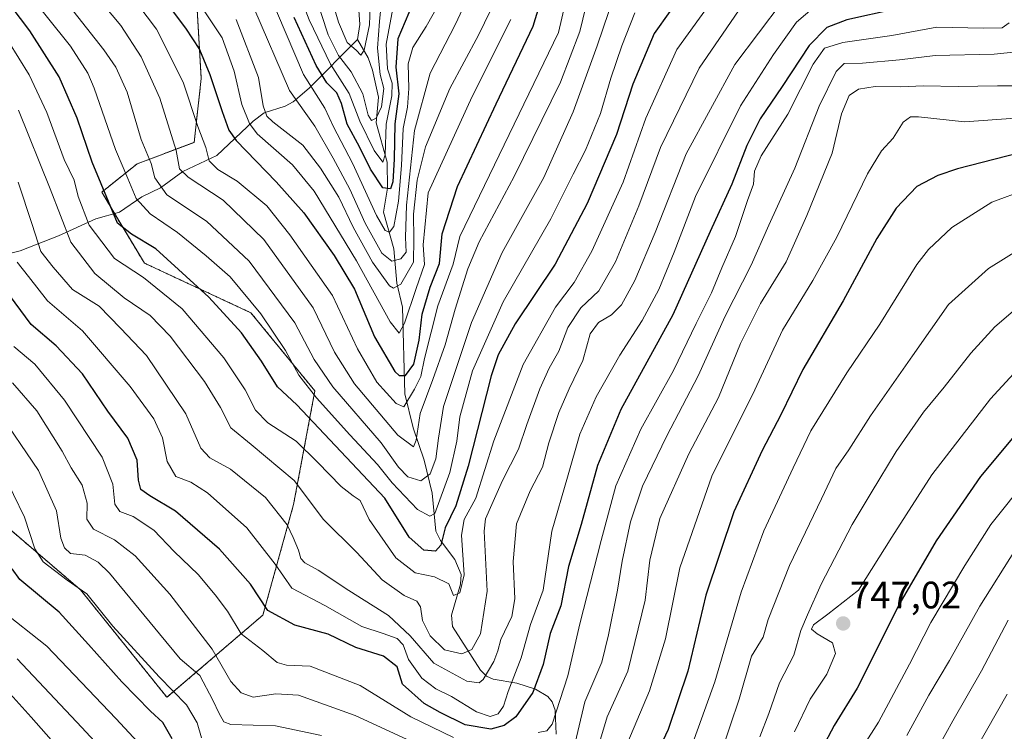
# Model space of a CAD drawing. Units: metres. Extents: x 626829 to 630266, y 4787453 to 4789830.
# Drawn here: x 628295 to 628552, y 4787972 to 4788158 of the extents above; entities that cross this region are included whole.
import ezdxf
from ezdxf.enums import TextEntityAlignment as Align

# ---------------------------------------------------------------- set-up
doc = ezdxf.new("R2010")
doc.units = ezdxf.units.M
doc.header["$MEASUREMENT"] = 0
doc.linetypes.add('TRAZOS', pattern=[0.75, 0.5, -0.25])
for name, color, linetype, lineweight in [('Arbolado forestal', 92, 'TRAZOS', 0), ('Arbolado forestal CxS', 92, 'Continuous', 0), ('Carátula', 7, 'Continuous', 5), ('Corriente natural lineal', 142, 'Continuous', 13), ('Curva de nivel maestra', 36, 'Continuous', 30), ('Curva de nivel normal', 36, 'Continuous', 0), ('Pastizal CxS', 92, 'Continuous', 0), ('Punto de cota en terreno', 7, 'Continuous', 0), ('Rótulo de punto de cota en terreno', 19, 'Continuous', 0)]:
    doc.layers.add(name, color=color, linetype=linetype, lineweight=lineweight)
doc.styles.add('Arial', font='txt', dxfattribs={"height": 0.2})

# ---------------------------------------------------------------- blocks, each defined once
blk = doc.blocks.new('*U159')
at = {"layer": 'Pastizal CxS', "color": 92, "linetype": 'Continuous', "lineweight": 0}
blk.add_polyline3d([(628334.66, 4788339.88, 578.43), (628348.37, 4788314.56, 571.99), (628345.68, 4788271.48, 596.69), (628343.95, 4788245.04, 607.5), (628334.66, 4788228.31, 617.61), (628304.9, 4788202.27, 647.8), (628308.62, 4788187.4, 651.7), (628340.24, 4788174.38, 639.42), (628342.09, 4788142.77, 652.04), (628340.24, 4788126.03, 656.29), (628325.36, 4788120.45, 666.98), (628316.06, 4788113.01, 675.51), (628327.22, 4788094.42, 677.77), (628355.11, 4788081.4, 671.83), (628371.85, 4788060.94, 673.24), (628366.27, 4788031.19, 687.23), (628358.25, 4788002.23, 701), (628333.12, 4787980.69, 721.43), (628310.48, 4788008.87, 720.16), (628272.09, 4788041.72, 729.08)], dxfattribs=at)
blk = doc.blocks.new('*U161')
at = {"layer": 'Curva de nivel normal', "color": 36, "linetype": 'Continuous', "lineweight": 0}
blk.add_polyline3d([(628294.19, 4788115.66, 690), (628297.82, 4788104.49, 690), (628300.15, 4788097.44, 690), (628303.38, 4788093.34, 690), (628308.38, 4788087.52, 690), (628315.36, 4788083.18, 690), (628320.96, 4788077.36, 690), (628327.8, 4788070.21, 690), (628338.07, 4788054.92, 690), (628342.02, 4788045.98, 690), (628344.37, 4788043.4, 690), (628349.73, 4788040.48, 690), (628358.93, 4788033, 690), (628364.57, 4788025.86, 690), (628366.12, 4788022.52, 690), (628367.59, 4788019.22, 690), (628368.14, 4788017.05, 690), (628369.25, 4788015.88, 690), (628372.73, 4788014.01, 690), (628380.71, 4788008.7, 690), (628391.08, 4788002.08, 690), (628396.78, 4787996.78, 690), (628403, 4787989.66, 690), (628411.65, 4787984.88, 690), (628414.87, 4787984.52, 690), (628415.92, 4787985.32, 690), (628418.69, 4787990.11, 690), (628419.74, 4787992.88, 690), (628420.53, 4787995.87, 690), (628423.38, 4788001.87, 690), (628424.21, 4788006.48, 690), (628423.76, 4788016.22, 690), (628424.58, 4788026.12, 690), (628428.23, 4788034.78, 690), (628431.41, 4788040.95, 690), (628433.07, 4788047.38, 690), (628435.69, 4788055.3, 690), (628438.43, 4788061.5, 690), (628442.01, 4788068.89, 690), (628443.88, 4788075.86, 690), (628446.04, 4788078.86, 690), (628449.49, 4788080.86, 690), (628452.1, 4788083.46, 690), (628455.6, 4788089.84, 690), (628460.95, 4788102.45, 690), (628468.99, 4788123.07, 690), (628481.76, 4788146.4, 690), (628494.12, 4788162.86, 690)], dxfattribs=at)
blk = doc.blocks.new('*U177')
at = {"layer": 'Curva de nivel normal', "color": 36, "linetype": 'Continuous', "lineweight": 0}
blk.add_polyline3d([(628455.57, 4788159.96, 670), (628452.19, 4788151.33, 670), (628449.3, 4788142.83, 670), (628446.57, 4788133.63, 670), (628442.63, 4788124.01, 670), (628439.42, 4788117.67, 670), (628433.63, 4788106, 670), (628421.08, 4788084.25, 670), (628413.09, 4788066.23, 670), (628409.76, 4788054.18, 670), (628408.97, 4788047.77, 670), (628407.13, 4788039.59, 670), (628403.25, 4788028.87, 670), (628401.9, 4788028.16, 670), (628398.68, 4788029.86, 670), (628392.08, 4788036.84, 670), (628388.22, 4788041.7, 670), (628380.96, 4788049.43, 670), (628372.31, 4788059.13, 670), (628367.65, 4788065.09, 670), (628364.14, 4788071.55, 670), (628357.66, 4788081.15, 670), (628349.7, 4788090.83, 670), (628343.42, 4788096.32, 670), (628335.91, 4788102.45, 670), (628328.71, 4788107.32, 670), (628325.03, 4788111.3, 670), (628322.9, 4788116.6, 670), (628319.7, 4788124.19, 670), (628314.11, 4788140.28, 670), (628312.45, 4788144.2, 670), (628307.84, 4788151.2, 670), (628295.51, 4788166.8, 670)], dxfattribs=at)
blk = doc.blocks.new('*U197')
at = {"layer": 'Curva de nivel normal', "color": 36, "linetype": 'Continuous', "lineweight": 0}
blk.add_polyline3d([(628541.9, 4787961.87, 770), (628553.07, 4787981.47, 770)], dxfattribs=at)
blk = doc.blocks.new('*U200')
at = {"layer": 'Curva de nivel normal', "color": 36, "linetype": 'Continuous', "lineweight": 0}
blk.add_polyline3d([(628291.69, 4788152.5, 680), (628297.07, 4788143.74, 680), (628301.7, 4788133.84, 680), (628306.24, 4788121.58, 680), (628308.88, 4788116.18, 680), (628309.88, 4788111.84, 680), (628312.76, 4788104.39, 680), (628319.36, 4788095.66, 680), (628326.98, 4788090.63, 680), (628337.1, 4788082.42, 680), (628347.97, 4788069.62, 680), (628353.61, 4788061.26, 680), (628356.27, 4788055.92, 680), (628359.49, 4788052.61, 680), (628366.93, 4788047.79, 680), (628372.5, 4788042.26, 680), (628378.7, 4788035.9, 680), (628381.83, 4788033.43, 680), (628383.67, 4788032.27, 680), (628386.06, 4788027.3, 680), (628393, 4788017.26, 680), (628398.12, 4788013.26, 680), (628403.16, 4788012.24, 680), (628406.86, 4788010.38, 680), (628408.14, 4788007.38, 680), (628409.81, 4788008.02, 680), (628410.95, 4788012.75, 680), (628410.24, 4788023.16, 680), (628410.95, 4788027.28, 680), (628414.01, 4788032.88, 680), (628418.65, 4788047.86, 680), (628426.32, 4788067.86, 680), (628434.86, 4788082.91, 680), (628439.72, 4788089.38, 680), (628444.3, 4788097.56, 680), (628452.52, 4788115.65, 680), (628458.48, 4788132.39, 680), (628466.6, 4788150.35, 680), (628478.42, 4788166.85, 680)], dxfattribs=at)
blk = doc.blocks.new('*U207')
at = {"layer": 'Curva de nivel normal', "color": 36, "linetype": 'Continuous', "lineweight": 0}
blk.add_polyline3d([(628294.28, 4788134.46, 685), (628302.56, 4788113.89, 685), (628307.97, 4788099.87, 685), (628314.21, 4788091.69, 685), (628321.93, 4788085.36, 685), (628328.69, 4788080.67, 685), (628333.96, 4788075.27, 685), (628342.97, 4788063.39, 685), (628347.18, 4788056.58, 685), (628349.81, 4788051.23, 685), (628355.2, 4788046.93, 685), (628366.38, 4788037.46, 685), (628374.13, 4788027.23, 685), (628382.8, 4788018.65, 685), (628389.42, 4788011.48, 685), (628395.18, 4788007.38, 685), (628398.49, 4788005.91, 685), (628399.46, 4788004.36, 685), (628400.03, 4788000.77, 685), (628402.06, 4787996.79, 685), (628405.79, 4787993.14, 685), (628410.27, 4787992.09, 685), (628412.94, 4787993.21, 685), (628415.15, 4787997.32, 685), (628416.95, 4788008.49, 685), (628416.17, 4788024.23, 685), (628416.52, 4788027.43, 685), (628418.15, 4788031.2, 685), (628420.96, 4788037.49, 685), (628425.1, 4788045.71, 685), (628427.33, 4788052.16, 685), (628430.7, 4788061.53, 685), (628433.14, 4788066.86, 685), (628435.71, 4788071.36, 685), (628438.08, 4788077.55, 685), (628441.49, 4788082.7, 685), (628446.13, 4788087.19, 685), (628450.55, 4788094.74, 685), (628456.62, 4788109.38, 685), (628462.34, 4788124.73, 685), (628472.41, 4788145.52, 685), (628483.85, 4788162.18, 685)], dxfattribs=at)
blk = doc.blocks.new('*U229')
at = {"layer": 'Curva de nivel maestra', "color": 36, "linetype": 'Continuous', "lineweight": 30}
blk.add_polyline3d([(628468.86, 4788166.15, 675), (628460.65, 4788154.53, 675), (628455.1, 4788141.33, 675), (628450.82, 4788128.1, 675), (628443.09, 4788110, 675), (628434.71, 4788094.18, 675), (628424.26, 4788078.52, 675), (628419.85, 4788070.4, 675), (628417.98, 4788064.86, 675), (628411.97, 4788041.19, 675), (628408.77, 4788030.86, 675), (628405.95, 4788025.04, 675), (628404.8, 4788020.52, 675), (628403.4, 4788019, 675), (628400.32, 4788019.25, 675), (628396.51, 4788022.66, 675), (628390.15, 4788032.86, 675), (628367.08, 4788057.29, 675), (628362.05, 4788062, 675), (628357.88, 4788068.74, 675), (628352.64, 4788076.13, 675), (628344.06, 4788085.54, 675), (628330.21, 4788098.16, 675), (628323.84, 4788102.02, 675), (628320.2, 4788104.84, 675), (628313.52, 4788120.83, 675), (628309.64, 4788132.4, 675), (628304.92, 4788143.22, 675), (628297.22, 4788155.22, 675), (628289.65, 4788165.36, 675)], dxfattribs=at)
blk = doc.blocks.new('5PATER')
at = {"layer": 'Carátula', "linetype": 'Continuous', "lineweight": 5}
h = blk.add_hatch(color=250, dxfattribs=at)
edge = h.paths.add_edge_path()
edge.add_ellipse((0, 0.01), major_axis=(-1.33, -1.34), ratio=0.999422, start_angle=0, end_angle=360)

msp = doc.modelspace()

# ---------------------------------------------------------------- linework, layer by layer
at = {"layer": 'Arbolado forestal', "color": 92, "linetype": 'TRAZOS', "lineweight": 0}
msp.add_polyline3d([(628272.09, 4788041.72, 729.08), (628310.48, 4788008.88, 720.16), (628333.12, 4787980.69, 721.43), (628358.24, 4788002.23, 701), (628366.27, 4788031.19, 687.23), (628371.85, 4788060.94, 673.24), (628355.11, 4788081.4, 671.83), (628327.22, 4788094.42, 677.77), (628319.41, 4788107.43, 674.93), (628316.06, 4788113.01, 675.51), (628325.36, 4788120.45, 666.98), (628340.24, 4788126.03, 656.29), (628342.09, 4788142.77, 652.04), (628340.24, 4788174.38, 639.42), (628308.62, 4788187.4, 651.7), (628304.9, 4788202.27, 647.8), (628334.66, 4788228.31, 617.61), (628343.95, 4788245.04, 607.5), (628345.68, 4788271.48, 596.69), (628348.37, 4788314.56, 571.99), (628334.65, 4788339.88, 578.43)], dxfattribs=at)
at = {"layer": 'Arbolado forestal CxS', "color": 92, "linetype": 'Continuous', "lineweight": 0}
msp.add_polyline3d([(628272.09, 4788041.72, 729.08), (628310.48, 4788008.87, 720.16), (628333.12, 4787980.69, 721.43), (628358.25, 4788002.23, 701), (628366.27, 4788031.19, 687.23), (628371.85, 4788060.94, 673.24), (628355.11, 4788081.4, 671.83), (628327.22, 4788094.42, 677.77), (628316.06, 4788113.01, 675.51), (628325.36, 4788120.45, 666.98), (628340.24, 4788126.03, 656.29), (628342.09, 4788142.77, 652.04), (628340.24, 4788174.38, 639.42), (628308.62, 4788187.4, 651.7), (628304.9, 4788202.27, 647.8), (628334.66, 4788228.31, 617.61), (628343.95, 4788245.04, 607.5), (628345.68, 4788271.48, 596.69), (628348.37, 4788314.56, 571.99), (628334.66, 4788339.88, 578.43)], dxfattribs=at)
at = {"layer": 'Corriente natural lineal', "color": 142, "linetype": 'Continuous', "lineweight": 13}
for points in [[(628383.01, 4788153.01, 609.75), (628383.65, 4788156.88, 608.06), (628382.91, 4788166.96, 603.75), (628382.56, 4788169.83, 602.9), (628381.37, 4788174.17, 601.61), (628381.09, 4788178, 601.64), (628381.35, 4788181.51, 600.66), (628382.87, 4788188.07, 597.98), (628382.9, 4788195.93, 597.04), (628379.4, 4788210.18, 588.17), (628378.71, 4788218.88, 585.22), (628377.87, 4788223.14, 582.9), (628378.94, 4788231.04, 580.53), (628378.76, 4788238.88, 580.91), (628375.4, 4788248.19, 573.88), (628374.92, 4788253.68, 571.53), (628375.55, 4788260.72, 569.31), (628381.01, 4788271, 570.05)], [(628211, 4788069, 754), (628214.41, 4788071.84, 750.86), (628224.75, 4788077.61, 742.93), (628231.31, 4788082.25, 738.94), (628235.02, 4788082.95, 736.31), (628244.89, 4788083.27, 729.35), (628250.19, 4788084.53, 726.71), (628258.08, 4788085.6, 719.49), (628265.91, 4788090.42, 712), (628294.74, 4788097.63, 693.56), (628304.77, 4788101.56, 685.92), (628314.47, 4788106.01, 678.23), (628320.67, 4788107.79, 674.02), (628326.55, 4788111.82, 668.63), (628331.47, 4788114.15, 664.48), (628337.24, 4788118.41, 660.15), (628346.21, 4788122.64, 653.15), (628355.69, 4788131.61, 643.56), (628358.55, 4788133.8, 640.24), (628364.1, 4788135.56, 635.99), (628366.2, 4788136.65, 634.61), (628370.36, 4788140.27, 628.88), (628383.01, 4788153.01, 609.75)], [(628435.01, 4787971, 706.89), (628434.74, 4787977.35, 705.76), (628433.97, 4787979.47, 704.53), (628432.85, 4787980.88, 703.2), (628429.61, 4787982.82, 700.22), (628424.73, 4787984.37, 696.02), (628418.53, 4787985.4, 690.59), (628416.74, 4787986.24, 688.87), (628415.22, 4787987.83, 687.88), (628407.83, 4787999.27, 681.74), (628407.58, 4788002.18, 681.76), (628409.98, 4788010.35, 679.62), (628410.13, 4788012.83, 678.72), (628408.49, 4788016.77, 677.71), (628404.69, 4788021.79, 673.99), (628403.54, 4788024.21, 672.12), (628402.52, 4788034.13, 667.26), (628400.42, 4788042.76, 661.58), (628397.59, 4788051.24, 659.17), (628395.38, 4788060.15, 654.64), (628394.76, 4788082.9, 643.49), (628393.31, 4788089.13, 639.82), (628392.51, 4788098.15, 633.76), (628389.83, 4788107.72, 630.51), (628390.85, 4788114.07, 629.17), (628390.76, 4788120.89, 622.28), (628387.91, 4788131.16, 617.41), (628388.47, 4788137.9, 614.73), (628386.9, 4788144.93, 612.87), (628385.81, 4788148.15, 612.07), (628383.01, 4788153, 609.76), (628383.01, 4788153.01, 609.75)]]:
    msp.add_polyline3d(points, dxfattribs=at)
at = {"layer": 'Curva de nivel maestra', "color": 36, "linetype": 'Continuous', "lineweight": 30}
for points in [[(628331.12, 4788165.24, 650), (628338.02, 4788155.97, 650), (628341.61, 4788150.38, 650), (628344.36, 4788143.84, 650), (628347.54, 4788134.13, 650), (628349.29, 4788129.23, 650), (628351.2, 4788126.5, 650), (628361.74, 4788115.72, 650), (628368.91, 4788107.58, 650), (628376.93, 4788096.38, 650), (628382.22, 4788087.58, 650), (628387.46, 4788075.11, 650), (628392.75, 4788066.07, 650), (628393.92, 4788064.95, 650), (628395.56, 4788064.94, 650), (628397.73, 4788067.96, 650), (628399.14, 4788074.25, 650), (628399.88, 4788081.03, 650), (628402.01, 4788088.08, 650), (628404.44, 4788094.34, 650), (628405.16, 4788102.09, 650), (628409.16, 4788114.46, 650), (628419.33, 4788136.17, 650), (628428.99, 4788156.5, 650), (628432.14, 4788166.84, 650)], [(628523.68, 4788160.89, 700), (628511.06, 4788158.15, 700), (628505.85, 4788156.17, 700), (628501.18, 4788151.43, 700), (628494.19, 4788140.7, 700), (628488.41, 4788132.19, 700), (628484.93, 4788125.2, 700), (628480.95, 4788115.06, 700), (628475.33, 4788102.7, 700), (628465.57, 4788080.9, 700), (628451.94, 4788056.04, 700), (628445.78, 4788041.44, 700), (628441.5, 4788025.93, 700), (628438.22, 4788014.95, 700), (628436.2, 4788004.64, 700), (628433.39, 4787997.4, 700), (628431.63, 4787989.3, 700), (628428.93, 4787981.91, 700), (628424.44, 4787975.58, 700), (628421.37, 4787973.27, 700), (628417.92, 4787972.36, 700), (628411.15, 4787973.46, 700), (628404.67, 4787976.67, 700), (628400.44, 4787979.1, 700), (628394.76, 4787984.09, 700), (628393.35, 4787988.68, 700), (628389.83, 4787991.5, 700), (628382.55, 4787993.7, 700), (628375.31, 4787997.23, 700), (628366.56, 4787999.55, 700), (628359.5, 4788003.45, 700), (628355.02, 4788010.33, 700), (628346.91, 4788019.49, 700), (628335.32, 4788029.45, 700), (628328.61, 4788033.46, 700), (628326.3, 4788035.14, 700), (628325.68, 4788037.56, 700), (628325.35, 4788042.79, 700), (628322.9, 4788048.57, 700), (628317.64, 4788055.66, 700), (628311.04, 4788065.45, 700), (628304.09, 4788072.76, 700), (628297.56, 4788078.3, 700), (628290.72, 4788087.69, 700)], [(628397.37, 4788162.2, 625), (628393.52, 4788153.17, 625), (628393.05, 4788145.77, 625), (628393.81, 4788138.75, 625), (628392.79, 4788130.88, 625), (628392.57, 4788121.61, 625), (628392.24, 4788115.69, 625), (628391.61, 4788113.9, 625), (628389.65, 4788114.14, 625), (628386.4, 4788119.05, 625), (628383.54, 4788124.9, 625), (628380.29, 4788130.85, 625), (628378.85, 4788136.18, 625), (628377.58, 4788138.99, 625), (628375.01, 4788141.64, 625), (628372.22, 4788146.18, 625), (628366.4, 4788158.72, 625)], [(628562.8, 4788124.98, 725), (628540.08, 4788119.08, 725), (628534.9, 4788117.39, 725), (628529.41, 4788114.44, 725), (628523.99, 4788108.84, 725), (628518.94, 4788100.83, 725), (628510.1, 4788084.57, 725), (628499.52, 4788066.59, 725), (628493.84, 4788054.69, 725), (628488.87, 4788045.33, 725), (628481.47, 4788029.28, 725), (628474.18, 4788007.47, 725), (628469.49, 4787987.55, 725), (628464.3, 4787972.26, 725), (628460.17, 4787963.56, 725)], [(628560.57, 4788055.9, 750), (628546.02, 4788038.53, 750), (628534.42, 4788021.71, 750), (628524.91, 4788005.32, 750), (628513.75, 4787983.05, 750), (628507.72, 4787973.29, 750), (628504.52, 4787967.2, 750)], [(628334.5, 4787969.79, 725), (628332.03, 4787974.1, 725), (628328.81, 4787977.02, 725), (628321.29, 4787984.76, 725), (628312.6, 4787994.53, 725), (628304.91, 4788003, 725), (628294.59, 4788011.51, 725), (628292.65, 4788014.34, 725)]]:
    msp.add_polyline3d(points, dxfattribs=at)
at = {"layer": 'Curva de nivel normal', "color": 36, "linetype": 'Continuous', "lineweight": 0}
for points in [[(628363.23, 4788176.78, 620), (628370.36, 4788158.16, 620), (628375.89, 4788146.52, 620), (628380.81, 4788138.88, 620), (628383.57, 4788131.61, 620), (628387.34, 4788123.9, 620), (628389.62, 4788120.89, 620), (628390.27, 4788122.82, 620), (628390.47, 4788130.78, 620), (628391.95, 4788138.27, 620), (628392.04, 4788141.56, 620), (628390.85, 4788145.26, 620), (628390.48, 4788151.76, 620), (628392.48, 4788162.5, 620)], [(628355.9, 4788161.31, 635), (628365.18, 4788139.67, 635), (628371.84, 4788130.29, 635), (628376.63, 4788121.94, 635), (628380.97, 4788113.8, 635), (628384.99, 4788104.85, 635), (628389.35, 4788096.98, 635), (628391.98, 4788094.9, 635), (628394.34, 4788095.56, 635), (628395.75, 4788097.29, 635), (628395.54, 4788101.12, 635), (628395.83, 4788109.6, 635), (628397.92, 4788129.12, 635), (628402.06, 4788144.18, 635), (628408.6, 4788156.84, 635), (628417.1, 4788175.18, 635)], [(628386.43, 4788164.21, 610), (628386.18, 4788156.84, 610), (628384.72, 4788150.15, 610), (628383.83, 4788148.91, 610), (628382.67, 4788150.19, 610), (628380.27, 4788152.2, 610), (628378.02, 4788157.54, 610), (628373.1, 4788173.93, 610)], [(628450.3, 4788164.74, 665), (628445.73, 4788151.35, 665), (628439.42, 4788134.04, 665), (628431.8, 4788116.85, 665), (628420.83, 4788097.18, 665), (628412.81, 4788078.86, 665), (628405.53, 4788056.88, 665), (628404.22, 4788048.53, 665), (628403.53, 4788043.19, 665), (628402.06, 4788039.18, 665), (628399.6, 4788037.36, 665), (628396.18, 4788038.44, 665), (628393.76, 4788040.96, 665), (628389.17, 4788047.36, 665), (628376.52, 4788062.05, 665), (628371.64, 4788069.14, 665), (628366.63, 4788078.76, 665), (628354.63, 4788094.96, 665), (628343.44, 4788105.37, 665), (628333.11, 4788112.32, 665), (628329.95, 4788116.76, 665), (628328.96, 4788120.5, 665), (628326.34, 4788126.76, 665), (628322.67, 4788139.17, 665), (628319.72, 4788145.77, 665), (628316.57, 4788150.28, 665), (628299.75, 4788171.8, 665)], [(628323.08, 4788165.45, 655), (628330.41, 4788155.72, 655), (628337.39, 4788141.78, 655), (628341.21, 4788130.21, 655), (628343.32, 4788124.71, 655), (628344.2, 4788121.17, 655), (628346.43, 4788118.95, 655), (628351.5, 4788115.88, 655), (628359.31, 4788109.41, 655), (628365.27, 4788101.8, 655), (628376.47, 4788085.95, 655), (628382.96, 4788071.93, 655), (628388.1, 4788063.25, 655), (628393.08, 4788057.64, 655), (628395.1, 4788056.74, 655), (628397.88, 4788061.44, 655), (628399.58, 4788064.69, 655), (628400.52, 4788069.43, 655), (628404.02, 4788083.24, 655), (628408.08, 4788094.12, 655), (628409.81, 4788101.35, 655), (628435.64, 4788154.84, 655), (628438.25, 4788166.19, 655)], [(628407.59, 4788168.15, 630), (628400.97, 4788156.42, 630), (628397.48, 4788150.92, 630), (628396.22, 4788146.61, 630), (628396.44, 4788140.17, 630), (628396.05, 4788135.22, 630), (628394.96, 4788129.71, 630), (628394.53, 4788119.95, 630), (628393.77, 4788110.63, 630), (628392.53, 4788104.02, 630), (628391.4, 4788102.55, 630), (628390.25, 4788102.99, 630), (628388.01, 4788106.93, 630), (628381.66, 4788120.62, 630), (628376.74, 4788130.07, 630), (628374.49, 4788134.98, 630), (628368.87, 4788143.79, 630), (628359.79, 4788165.21, 630)], [(628443.64, 4788165.25, 660), (628441.17, 4788155.11, 660), (628436.1, 4788141.85, 660), (628424, 4788117.13, 660), (628414.83, 4788100.03, 660), (628411.87, 4788092.93, 660), (628408.54, 4788082.35, 660), (628405.9, 4788073.03, 660), (628402.73, 4788063.89, 660), (628399.38, 4788055.03, 660), (628398.39, 4788048.08, 660), (628397.63, 4788046.32, 660), (628393.58, 4788049.38, 660), (628382.24, 4788062.79, 660), (628377, 4788071.05, 660), (628371.37, 4788082.73, 660), (628358.46, 4788100.58, 660), (628347.83, 4788110.9, 660), (628338.66, 4788116.89, 660), (628336.44, 4788119.11, 660), (628335.55, 4788123.9, 660), (628331.23, 4788137.61, 660), (628326.35, 4788148.45, 660), (628321.09, 4788156.63, 660), (628314.71, 4788164.34, 660)], [(628419.4, 4788163.89, 640), (628414.65, 4788154.1, 640), (628407.14, 4788140.19, 640), (628400.82, 4788124.89, 640), (628398.59, 4788116.13, 640), (628397.67, 4788107.26, 640), (628397.74, 4788100.78, 640), (628397.67, 4788094.67, 640), (628394.33, 4788088.86, 640), (628392.42, 4788087.83, 640), (628391.41, 4788088.48, 640), (628386.94, 4788094.65, 640), (628381.85, 4788103.83, 640), (628378.07, 4788111.72, 640), (628373.29, 4788119.26, 640), (628368.7, 4788125.34, 640), (628360.82, 4788131.45, 640), (628359.31, 4788132.94, 640), (628358.28, 4788135.59, 640), (628357.08, 4788143.04, 640), (628351.26, 4788158.22, 640)], [(628371.81, 4788164.94, 615), (628375.36, 4788154.17, 615), (628378.03, 4788148.79, 615), (628381.35, 4788144.5, 615), (628384.36, 4788138.74, 615), (628385.8, 4788133.19, 615), (628386.7, 4788131.75, 615), (628387.9, 4788132.4, 615), (628389.24, 4788135.37, 615), (628389.85, 4788140.18, 615), (628388.94, 4788143.85, 615), (628388.24, 4788150.7, 615), (628388.76, 4788157.72, 615), (628389.4, 4788164, 615)], [(628293.91, 4788094.64, 695), (628296.87, 4788090.89, 695), (628301.9, 4788084.54, 695), (628310.98, 4788076.64, 695), (628323.48, 4788062.14, 695), (628329.68, 4788053.66, 695), (628331.97, 4788048.62, 695), (628333.14, 4788042.45, 695), (628335.48, 4788038.49, 695), (628339.4, 4788037, 695), (628343.74, 4788034.27, 695), (628354.06, 4788025.05, 695), (628361.45, 4788015.54, 695), (628365.81, 4788009.27, 695), (628374.48, 4788004.7, 695), (628384.12, 4787999.23, 695), (628389.75, 4787997.38, 695), (628393.4, 4787996.11, 695), (628394.96, 4787994.4, 695), (628396.37, 4787990.56, 695), (628399.82, 4787985.7, 695), (628403.51, 4787982.9, 695), (628407.56, 4787980.89, 695), (628414.15, 4787976.92, 695), (628417.74, 4787975.67, 695), (628419.78, 4787976.36, 695), (628421.17, 4787978.39, 695), (628422.43, 4787982.19, 695), (628425.82, 4787991.05, 695), (628428.32, 4787999.79, 695), (628431.58, 4788008.75, 695), (628433.88, 4788024.2, 695), (628437.98, 4788038.38, 695), (628441.22, 4788049.61, 695), (628445.46, 4788059.38, 695), (628451.67, 4788070.32, 695), (628457.52, 4788079.42, 695), (628461.88, 4788087.54, 695), (628465.9, 4788097.24, 695), (628471.46, 4788111.85, 695), (628483.24, 4788135.59, 695), (628491.9, 4788149.02, 695), (628497.92, 4788157.5, 695), (628502.64, 4788161.54, 695)], [(628423.16, 4788158.22, 645), (628413.04, 4788138.05, 645), (628401.48, 4788112.85, 645), (628400.21, 4788099.19, 645), (628400.54, 4788094.08, 645), (628398.31, 4788087.74, 645), (628395.26, 4788078.7, 645), (628393.89, 4788076.06, 645), (628391.58, 4788079.07, 645), (628382.74, 4788095.05, 645), (628371.65, 4788113.29, 645), (628366.02, 4788120.14, 645), (628356.71, 4788128.3, 645), (628354.69, 4788130.95, 645), (628352.71, 4788136, 645), (628350.74, 4788144.71, 645), (628347.62, 4788153.42, 645), (628341.86, 4788162.09, 645)], [(628430.29, 4787971.47, 705), (628432.58, 4787971.9, 705), (628433.98, 4787973.64, 705), (628438.04, 4787986.29, 705), (628441.16, 4787999.95, 705), (628446.76, 4788021.78, 705), (628450.62, 4788036.07, 705), (628457.16, 4788050.92, 705), (628465.73, 4788066.29, 705), (628471.66, 4788078.57, 705), (628475.67, 4788086.62, 705), (628478.32, 4788093.18, 705), (628481.96, 4788101.42, 705), (628485.04, 4788110.8, 705), (628486.63, 4788115.09, 705), (628486.88, 4788118.52, 705), (628488.68, 4788122.49, 705), (628495.66, 4788133.42, 705), (628502.27, 4788146.49, 705), (628505.26, 4788150.72, 705), (628510.06, 4788152.17, 705), (628522.85, 4788154.07, 705), (628534.66, 4788156.22, 705), (628546.78, 4788155.96, 705), (628551.69, 4788156.02, 705), (628553.59, 4788157.35, 705)], [(628439.19, 4787965.46, 710), (628442.5, 4787979.54, 710), (628446.96, 4787989.93, 710), (628448.71, 4787997.06, 710), (628451.06, 4788008.74, 710), (628452.26, 4788016.31, 710), (628454.49, 4788026.68, 710), (628457.57, 4788035.98, 710), (628463.96, 4788049.19, 710), (628472.18, 4788064.86, 710), (628479.19, 4788080.52, 710), (628486.02, 4788093.89, 710), (628490.67, 4788104.33, 710), (628497.5, 4788119.26, 710), (628503.85, 4788135.53, 710), (628508.27, 4788144.62, 710), (628510.36, 4788146.73, 710), (628515.18, 4788146.8, 710), (628524.85, 4788147.7, 710), (628534.21, 4788148.76, 710), (628549.62, 4788149.15, 710), (628557.25, 4788149.9, 710)], [(628444.56, 4787962.97, 715), (628448.31, 4787975.57, 715), (628453.77, 4787987.54, 715), (628458.3, 4788006.1, 715), (628459.47, 4788016.59, 715), (628462.11, 4788027.56, 715), (628469.7, 4788044.5, 715), (628477.47, 4788059.23, 715), (628483.22, 4788073.32, 715), (628488.45, 4788083.87, 715), (628495.18, 4788094.72, 715), (628500.63, 4788106.88, 715), (628507.22, 4788123.2, 715), (628509.65, 4788133.56, 715), (628511.69, 4788138.32, 715), (628514.16, 4788140.02, 715), (628518.52, 4788140.69, 715), (628525.23, 4788140.6, 715), (628531.03, 4788140.88, 715), (628540.23, 4788140.65, 715), (628550.52, 4788140.86, 715), (628556.18, 4788140.83, 715)], [(628555.18, 4788132.42, 720), (628541.85, 4788131.45, 720), (628529.85, 4788132.74, 720), (628527.77, 4788132.69, 720), (628525.78, 4788131.3, 720), (628523.24, 4788127.17, 720), (628520.12, 4788123.8, 720), (628516.46, 4788117.76, 720), (628508.46, 4788101.21, 720), (628502.16, 4788089.86, 720), (628494.27, 4788076.86, 720), (628486.95, 4788061.19, 720), (628475.77, 4788038.62, 720), (628467.4, 4788014.59, 720), (628463.58, 4787996.03, 720), (628459.42, 4787982.36, 720), (628452.76, 4787966.69, 720)], [(628470.3, 4787967.52, 730), (628476.54, 4787984.7, 730), (628483.4, 4788008.2, 730), (628489.34, 4788024.3, 730), (628497.02, 4788040.8, 730), (628501.62, 4788050.46, 730), (628511.06, 4788065.64, 730), (628519.71, 4788078.44, 730), (628529.4, 4788094.07, 730), (628532.41, 4788098.01, 730), (628538.52, 4788103.74, 730), (628548.98, 4788110.36, 730), (628558.04, 4788113.73, 730)], [(628565.26, 4788103.7, 735), (628548.18, 4788092.97, 735), (628537.71, 4788083.54, 735), (628528.28, 4788070.12, 735), (628517.29, 4788054.38, 735), (628511.56, 4788045.49, 735), (628508.23, 4788040.58, 735), (628504.45, 4788032.66, 735), (628496.06, 4788015.19, 735), (628490.51, 4788001.07, 735), (628489.13, 4787996.4, 735), (628486.13, 4787991.48, 735), (628482.9, 4787980.2, 735), (628478.2, 4787966.21, 735)], [(628555.85, 4788082.92, 740), (628549.85, 4788077.76, 740), (628543.52, 4788070.84, 740), (628536.52, 4788061.91, 740), (628531.18, 4788055.35, 740), (628524, 4788045.04, 740), (628517.45, 4788034.24, 740), (628512.44, 4788025.97, 740), (628504.33, 4788010.35, 740), (628500.77, 4788002.28, 740), (628499.02, 4787998.15, 740), (628497.23, 4787991.76, 740), (628493.49, 4787984.48, 740), (628490.7, 4787976.42, 740), (628488.3, 4787970.31, 740)], [(628293.05, 4788072.54, 705), (628298.55, 4788067.97, 705), (628306.31, 4788058.56, 705), (628316.17, 4788043.61, 705), (628318.98, 4788036.48, 705), (628319.48, 4788031.26, 705), (628320.8, 4788029.4, 705), (628324.3, 4788028.09, 705), (628329.66, 4788024.49, 705), (628335.04, 4788018.86, 705), (628341.32, 4788012.89, 705), (628345.72, 4788007.53, 705), (628348.93, 4788003.28, 705), (628352.54, 4787997.33, 705), (628358.23, 4787992.93, 705), (628361.98, 4787989.82, 705), (628364.42, 4787989.08, 705), (628370.6, 4787988.87, 705), (628383.71, 4787983.8, 705), (628396.99, 4787975.6, 705), (628408.14, 4787970.14, 705)], [(628561.86, 4788073.17, 745), (628548.69, 4788058.9, 745), (628533.33, 4788038.98, 745), (628522.82, 4788022.65, 745), (628514.14, 4788008.75, 745), (628506.1, 4788002.46, 745), (628502.36, 4787999.65, 745), (628501.82, 4787998.58, 745), (628503.35, 4787997.32, 745), (628507.29, 4787994.99, 745), (628508.07, 4787992.2, 745), (628505.86, 4787986.76, 745), (628501.51, 4787980.18, 745), (628497.39, 4787971.68, 745)], [(628292.73, 4788063.08, 710), (628299.1, 4788055.73, 710), (628305.68, 4788045.19, 710), (628308.05, 4788040.77, 710), (628310.95, 4788036.29, 710), (628312.24, 4788031.55, 710), (628312.17, 4788027.32, 710), (628313.9, 4788024.71, 710), (628319.38, 4788021.98, 710), (628324.82, 4788017.78, 710), (628333.88, 4788007.71, 710), (628344.95, 4787993.28, 710), (628349.84, 4787984.83, 710), (628352.56, 4787981.88, 710), (628355.71, 4787980.77, 710), (628361.59, 4787981.58, 710), (628367.58, 4787981.24, 710), (628382.37, 4787975.93, 710), (628401.46, 4787967.11, 710)], [(628288.5, 4788056.14, 715), (628299.51, 4788040.1, 715), (628304.19, 4788029.57, 715), (628305.36, 4788022.34, 715), (628306.27, 4788019.81, 715), (628307.84, 4788018.38, 715), (628311.76, 4788017.88, 715), (628315.15, 4788016.12, 715), (628318.12, 4788013.18, 715), (628331.18, 4787997.32, 715), (628336.55, 4787990.74, 715), (628341.7, 4787986.43, 715), (628345.14, 4787979.93, 715), (628346.77, 4787976.49, 715), (628348.04, 4787974.29, 715), (628349.87, 4787973.54, 715), (628361.5, 4787973.22, 715), (628373.54, 4787970.71, 715)], [(628342.14, 4787970.05, 720), (628341.05, 4787974.04, 720), (628338.21, 4787978.68, 720), (628331.06, 4787986.05, 720), (628319, 4787999.32, 720), (628312.13, 4788007.75, 720), (628307.04, 4788011.39, 720), (628300.77, 4788016.17, 720), (628298.55, 4788019.54, 720), (628295.86, 4788027.86, 720), (628287.15, 4788045.68, 720)], [(628512.3, 4787963.08, 755), (628519.34, 4787974.17, 755), (628522.64, 4787980.36, 755), (628527.51, 4787989.4, 755), (628533.02, 4788000.32, 755), (628541.96, 4788015.2, 755), (628548.78, 4788025.99, 755), (628558.44, 4788038.12, 755)], [(628526.76, 4787970.67, 760), (628532.56, 4787981.22, 760), (628537.97, 4787990.32, 760), (628545.91, 4788004.54, 760), (628555.22, 4788019.4, 760)], [(628289.56, 4788003.65, 730), (628301.69, 4787994.11, 730), (628319.79, 4787975.15, 730), (628327.78, 4787966.52, 730)], [(628533.33, 4787964.59, 765), (628538.82, 4787974.5, 765), (628546.36, 4787987.66, 765), (628553.31, 4788000.89, 765)], [(628317.56, 4787965.56, 735), (628310.83, 4787972.82, 735), (628293.96, 4787990.76, 735)], [(628309.97, 4787961.39, 740), (628297.56, 4787975.45, 740), (628286.51, 4787987.71, 740)]]:
    msp.add_polyline3d(points, dxfattribs=at)
at = {"layer": 'Pastizal CxS', "color": 92, "linetype": 'Continuous', "lineweight": 0}
msp.add_polyline3d([(628272.09, 4788041.72, 729.08), (628310.48, 4788008.88, 720.16), (628333.12, 4787980.69, 721.43), (628358.24, 4788002.23, 701), (628366.27, 4788031.19, 687.23), (628371.85, 4788060.94, 673.24), (628355.11, 4788081.4, 671.83), (628327.22, 4788094.42, 677.77), (628319.41, 4788107.43, 674.93), (628316.06, 4788113.01, 675.51), (628325.36, 4788120.45, 666.98), (628340.24, 4788126.03, 656.29), (628342.09, 4788142.77, 652.04), (628340.24, 4788174.38, 639.42), (628308.62, 4788187.4, 651.7), (628304.9, 4788202.27, 647.8), (628334.66, 4788228.31, 617.61), (628343.95, 4788245.04, 607.5), (628345.68, 4788271.48, 596.69), (628348.37, 4788314.56, 571.99), (628334.65, 4788339.88, 578.43)], dxfattribs=at)

# ---------------------------------------------------------------- block references
at = {"layer": 'Curva de nivel maestra', "color": 36, "linetype": 'Continuous', "lineweight": 30}
msp.add_blockref('*U229', (0, 0), dxfattribs=at)
at = {"layer": 'Curva de nivel normal', "color": 36, "linetype": 'Continuous', "lineweight": 0}
for name in ['*U177', '*U200', '*U207', '*U161', '*U197']:
    msp.add_blockref(name, (0, 0), dxfattribs=at)
at = {"layer": 'Pastizal CxS', "color": 92, "linetype": 'Continuous', "lineweight": 0}
msp.add_blockref('*U159', (0, 0), dxfattribs=at)
at = {"layer": 'Punto de cota en terreno', "linetype": 'Continuous', "lineweight": 0}
msp.add_blockref('5PATER', (628510.12, 4788000.03, 747.02), dxfattribs=at)

# ---------------------------------------------------------------- texts
at = {"layer": 'Rótulo de punto de cota en terreno', "color": 19, "linetype": 'Continuous', "lineweight": 0, "style": 'Arial'}
msp.add_text('747,02', height=7, dxfattribs=at).set_placement((628511.88, 4788001.79), align=Align.BOTTOM_LEFT)

doc.saveas('drawing.dxf')
